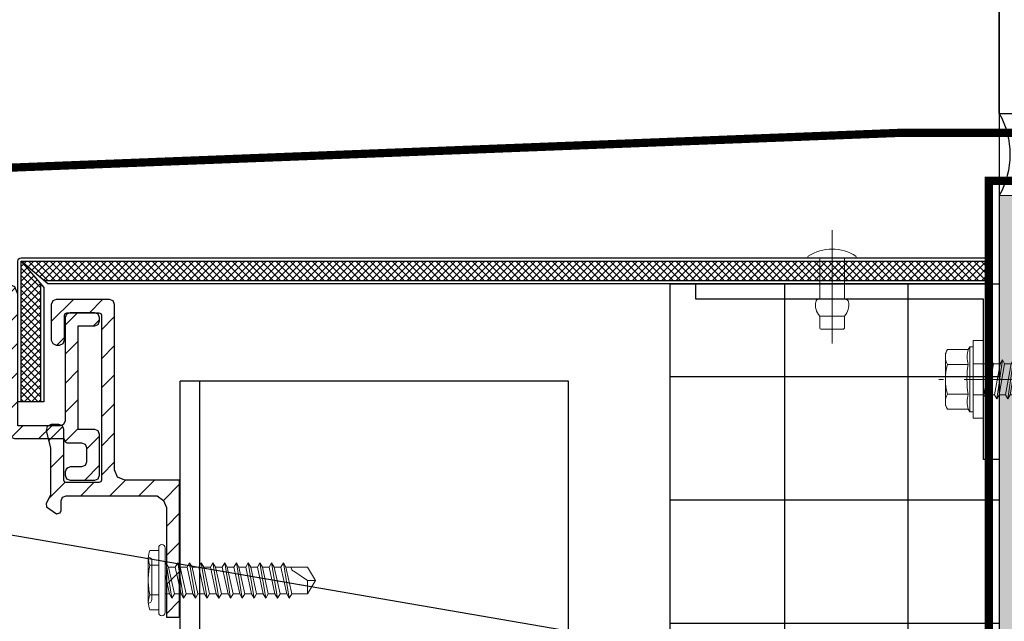
# Model space of a CAD drawing. Units: inches. Extents: x -67 to 339, y -208 to 292.
# Drawn here: x 258 to 264, y 174 to 178 of the extents above; entities that cross this region are included whole.
import ezdxf
from ezdxf import colors
from ezdxf.entities.mleader import LeaderData, LeaderLine
from ezdxf.math import Vec2, Vec3

# ---------------------------------------------------------------- set-up
doc = ezdxf.new("R2010")
doc.units = ezdxf.units.IN
doc.header["$MEASUREMENT"] = 0
doc.linetypes.add('MITTE2', pattern=[28.575, 19.05, -3.175, 3.175, -3.175])
doc.layers.add('!74_Alu_Centerlines', color=1, linetype='MITTE2', lineweight=13, transparency=0.25)
doc.layers.add('!74_Arch_Lines', color=7, linetype='Continuous', lineweight=25, transparency=0.25)
for name, color, linetype, lineweight in [('!74_Alu_Profiles_Layer_1', 7, 'Continuous', 25), ('!74_Panels_Dimensions', 5, 'Continuous', 25), ('Allface-Accessories', 200, 'Continuous', 9), ('Allface-Alu-Profiles', 7, 'Continuous', 9), ('Allface-Centerlines', 1, 'MITTE2', 9), ('Cladding', 190, 'Continuous', 30), ('hatch elevation', 190, 'Continuous', 30)]:
    doc.layers.add(name, color=color, linetype=linetype, lineweight=lineweight)
doc.layers.add('Object', color=7, linetype='Continuous', transparency=0.6)
doc.layers.add('PANEL', color=7, linetype='Continuous')
doc.styles.add('!74_Leader', font='isocpeur.ttf', dxfattribs={"width": 0.75})

# ---------------------------------------------------------------- blocks, each defined once
blk = doc.blocks.new('*U43')
for p, q in [((-25.2118, 2.36), (32.7428, 2.36)), ((32.7428, 2.36), (32.7428, 0)), ((-25.2118, 0), (32.7428, 0))]:
    blk.add_line(p, q)
at = {"linetype": 'Continuous'}
blk.add_line((-25.2118, 0.12), (32.7428, 0.12), dxfattribs=at)
blk = doc.blocks.new('Dry-Set End Clip')
at = {"layer": 'PANEL', "lineweight": 5, "transparency": 33554534}
h = blk.add_hatch(dxfattribs=at)
h.set_pattern_fill('ANSI31', color=256, style=0)
h.set_pattern_definition([(45, (308525.99143, 29459.65406), (-0.08838834765, 0.08838834765), [])])
h.paths.add_polyline_path([(335987.9854, 34159.7234), (335988.818, 34159.7234), (335988.818, 34159.3902), (335988.8361, 34159.3464), (335988.88, 34159.3282), (335989.8855, 34159.3282), (335989.9067, 34159.3194), (335989.9155, 34159.2982), (335989.9155, 34158.9735), (335989.9067, 34158.9522), (335989.8855, 34158.9435), (335989.6687, 34158.9435), (335989.6475, 34158.9522), (335989.6387, 34158.9735), (335989.6387, 34158.9935), (335989.6475, 34159.0147), (335989.6687, 34159.0235), (335989.8205, 34159.0235), (335989.8311, 34159.0278), (335989.8355, 34159.0385), (335989.8355, 34159.2332), (335989.8311, 34159.2438), (335989.8205, 34159.2482), (335988.818, 34159.2482), (335988.8074, 34159.2438), (335988.803, 34159.2332), (335988.803, 34159.0344), (335988.8074, 34159.0238), (335988.818, 34159.0194), (335989.126, 34159.0194), (335989.1472, 34159.0106), (335989.156, 34158.9894), (335989.156, 34158.9424), (335989.1445, 34158.9188), (335989.1188, 34158.9133), (335989.0129, 34158.9394), (335988.7261, 34158.9394), (335988.675, 34158.9124), (335988.6567, 34158.9152), (335988.613, 34158.9744), (335988.6188, 34158.9976), (335988.633, 34159.0034), (335988.693, 34159.0034), (335988.7142, 34159.0122), (335988.723, 34159.0334), (335988.723, 34159.5871), (335988.6945, 34159.6262), (335988.6516, 34159.6434), (335987.9854, 34159.6434)])
at = {"layer": 'PANEL'}
for p, q in [((335987.9854, 34159.7234), (335988.818, 34159.7234)), ((335987.9854, 34159.6434), (335987.9854, 34159.7234)), ((335988.818, 34159.7234), (335988.818, 34159.3902)), ((335988.6516, 34159.6434), (335987.9854, 34159.6434)), ((335988.6945, 34159.6262), (335988.6516, 34159.6434)), ((335988.723, 34159.5871), (335988.6945, 34159.6262)), ((335988.723, 34159.0334), (335988.723, 34159.5871)), ((335988.818, 34159.3902), (335988.8361, 34159.3464)), ((335988.8361, 34159.3464), (335988.88, 34159.3282)), ((335988.88, 34159.3282), (335989.8855, 34159.3282)), ((335989.8855, 34159.3282), (335989.9067, 34159.3194)), ((335989.9067, 34159.3194), (335989.9155, 34159.2982)), ((335988.8074, 34159.2438), (335988.803, 34159.2332)), ((335988.818, 34159.2482), (335988.8074, 34159.2438)), ((335989.8205, 34159.2482), (335988.818, 34159.2482)), ((335989.8311, 34159.2438), (335989.8205, 34159.2482)), ((335989.8355, 34159.2332), (335989.8311, 34159.2438)), ((335989.9155, 34159.2982), (335989.9155, 34158.9735)), ((335988.803, 34159.2332), (335988.803, 34159.0344)), ((335989.8355, 34159.0385), (335989.8355, 34159.2332)), ((335988.6188, 34158.9976), (335988.633, 34159.0034)), ((335988.633, 34159.0034), (335988.693, 34159.0034)), ((335988.693, 34159.0034), (335988.7142, 34159.0122)), ((335988.7142, 34159.0122), (335988.723, 34159.0334)), ((335988.803, 34159.0344), (335988.8074, 34159.0238)), ((335988.8074, 34159.0238), (335988.818, 34159.0194)), ((335988.818, 34159.0194), (335989.126, 34159.0194)), ((335989.126, 34159.0194), (335989.1472, 34159.0106)), ((335989.1472, 34159.0106), (335989.156, 34158.9894)), ((335989.6387, 34158.9935), (335989.6475, 34159.0147)), ((335989.6475, 34159.0147), (335989.6687, 34159.0235)), ((335989.6687, 34159.0235), (335989.8205, 34159.0235)), ((335989.8205, 34159.0235), (335989.8311, 34159.0278)), ((335989.8311, 34159.0278), (335989.8355, 34159.0385)), ((335988.613, 34158.9744), (335988.6188, 34158.9976)), ((335988.6567, 34158.9152), (335988.613, 34158.9744)), ((335989.156, 34158.9424), (335989.1445, 34158.9188)), ((335989.156, 34158.9894), (335989.156, 34158.9424)), ((335989.6387, 34158.9735), (335989.6387, 34158.9935)), ((335989.6475, 34158.9522), (335989.6387, 34158.9735)), ((335989.6687, 34158.9435), (335989.6475, 34158.9522)), ((335989.8855, 34158.9435), (335989.6687, 34158.9435)), ((335989.9067, 34158.9522), (335989.8855, 34158.9435)), ((335989.9155, 34158.9735), (335989.9067, 34158.9522)), ((335988.675, 34158.9124), (335988.6567, 34158.9152)), ((335988.7261, 34158.9394), (335988.675, 34158.9124)), ((335989.0129, 34158.9394), (335988.7261, 34158.9394)), ((335989.1188, 34158.9133), (335989.0129, 34158.9394)), ((335989.1445, 34158.9188), (335989.1188, 34158.9133))]:
    blk.add_line(p, q, dxfattribs=at)
blk = doc.blocks.new('PNL SCREW')
at = {"color": 0}
for p, q in [((120831.5803, 17641.0085), (120831.5803, 17641.4023)), ((120831.5997, 17641.4217), (120831.5999, 17641.4217)), ((120831.6193, 17641.4023), (120831.6193, 17641.0085)), ((120831.5168, 17641.3448), (120831.5169, 17641.3448)), ((120831.5168, 17641.3405), (120831.5169, 17641.066)), ((120831.5803, 17641.3855), (120831.5272, 17641.3855)), ((120831.5803, 17641.2955), (120831.5803, 17641.3855)), ((120831.5272, 17641.2955), (120831.5803, 17641.2955)), ((120831.5376, 17641.3241), (120831.5376, 17641.2366)), ((120831.5376, 17641.3241), (120831.5376, 17641.0868)), ((120831.6193, 17641.1707), (120831.6453, 17641.2882)), ((120831.6193, 17641.2882), (120831.6453, 17641.2882)), ((120831.6606, 17641.3147), (120831.6249, 17641.1008)), ((120831.6759, 17641.2882), (120831.6402, 17641.1272)), ((120831.6453, 17641.2882), (120831.6606, 17641.3147)), ((120831.6606, 17641.3147), (120831.6759, 17641.2882)), ((120831.6759, 17641.2882), (120831.7166, 17641.2882)), ((120831.681, 17641.1272), (120831.7166, 17641.2882)), ((120831.7319, 17641.3147), (120831.6962, 17641.1008)), ((120831.7472, 17641.2882), (120831.7115, 17641.1272)), ((120831.7166, 17641.2882), (120831.7319, 17641.3147)), ((120831.7319, 17641.3147), (120831.7472, 17641.2882)), ((120831.7879, 17641.2882), (120831.7472, 17641.2882)), ((120831.7523, 17641.1272), (120831.7879, 17641.2882)), ((120831.8032, 17641.3147), (120831.7675, 17641.1008)), ((120831.8185, 17641.2882), (120831.7828, 17641.1272)), ((120831.7879, 17641.2882), (120831.8032, 17641.3147)), ((120831.8032, 17641.3147), (120831.8185, 17641.2882)), ((120831.8592, 17641.2882), (120831.8185, 17641.2882)), ((120831.8236, 17641.1272), (120831.8592, 17641.2882)), ((120831.8745, 17641.3147), (120831.8388, 17641.1008)), ((120831.8898, 17641.2882), (120831.8541, 17641.1272)), ((120831.8592, 17641.2882), (120831.8745, 17641.3147)), ((120831.8745, 17641.3147), (120831.8898, 17641.2882)), ((120831.9305, 17641.2882), (120831.8898, 17641.2882)), ((120831.8949, 17641.1272), (120831.9305, 17641.2882)), ((120831.9458, 17641.3147), (120831.9101, 17641.1008)), ((120831.9611, 17641.2882), (120831.9254, 17641.1272)), ((120831.9305, 17641.2882), (120831.9458, 17641.3147)), ((120831.9458, 17641.3147), (120831.9611, 17641.2882)), ((120832.0018, 17641.2882), (120831.9611, 17641.2882)), ((120831.9662, 17641.1272), (120832.0018, 17641.2882)), ((120832.0171, 17641.3147), (120831.9814, 17641.1008)), ((120832.0324, 17641.2882), (120831.9967, 17641.1272)), ((120832.0018, 17641.2882), (120832.0171, 17641.3147)), ((120832.0171, 17641.3147), (120832.0324, 17641.2882)), ((120832.0731, 17641.2882), (120832.0324, 17641.2882)), ((120832.0375, 17641.1272), (120832.0731, 17641.2882)), ((120832.0884, 17641.3147), (120832.0527, 17641.1008)), ((120832.1037, 17641.2882), (120832.068, 17641.1272)), ((120832.0731, 17641.2882), (120832.0884, 17641.3147)), ((120832.0884, 17641.3147), (120832.1037, 17641.2882)), ((120832.1037, 17641.2882), (120832.1444, 17641.2882)), ((120832.1037, 17641.2882), (120832.1444, 17641.2882)), ((120832.1088, 17641.1272), (120832.1444, 17641.2882)), ((120832.1597, 17641.3147), (120832.124, 17641.1008)), ((120832.175, 17641.2882), (120832.1393, 17641.1272)), ((120832.1444, 17641.2882), (120832.1597, 17641.3147)), ((120832.1597, 17641.3147), (120832.175, 17641.2882)), ((120832.175, 17641.2882), (120832.2157, 17641.2882)), ((120832.1801, 17641.1272), (120832.2157, 17641.2882)), ((120832.231, 17641.3147), (120832.1953, 17641.1008)), ((120832.2463, 17641.2882), (120832.2106, 17641.1272)), ((120832.2157, 17641.2882), (120832.231, 17641.3147)), ((120832.231, 17641.3147), (120832.2463, 17641.2882)), ((120832.2463, 17641.2883), (120832.287, 17641.2883)), ((120832.2514, 17641.1273), (120832.287, 17641.2883)), ((120832.3023, 17641.3147), (120832.2666, 17641.1008)), ((120832.3176, 17641.2883), (120832.2819, 17641.1273)), ((120832.287, 17641.2883), (120832.3023, 17641.3147)), ((120832.3023, 17641.3147), (120832.3176, 17641.2883)), ((120832.3176, 17641.2883), (120832.3583, 17641.2883)), ((120832.3227, 17641.1273), (120832.3583, 17641.2883)), ((120832.3736, 17641.3147), (120832.3379, 17641.1008)), ((120832.3889, 17641.2883), (120832.3532, 17641.1273)), ((120832.3583, 17641.2883), (120832.3736, 17641.3147)), ((120832.3736, 17641.3147), (120832.3889, 17641.2883)), ((120832.3884, 17641.2882), (120832.4842, 17641.2882)), ((120832.4842, 17641.2882), (120832.5328, 17641.2077)), ((120832.5328, 17641.2077), (120832.4842, 17641.2882)), ((120832.4842, 17641.2882), (120832.4842, 17641.2077)), ((120832.4006, 17641.151), (120832.4842, 17641.2077)), ((120832.5328, 17641.2077), (120832.4842, 17641.1273)), ((120832.4842, 17641.2077), (120832.5328, 17641.2077)), ((120831.5803, 17641.1153), (120831.5272, 17641.1153)), ((120831.5803, 17641.0253), (120831.5803, 17641.1153)), ((120831.6249, 17641.1008), (120831.6193, 17641.1106)), ((120831.6402, 17641.1272), (120831.6249, 17641.1008)), ((120831.6402, 17641.1272), (120831.681, 17641.1272)), ((120831.6962, 17641.1008), (120831.681, 17641.1272)), ((120831.7115, 17641.1272), (120831.6962, 17641.1008)), ((120831.7115, 17641.1272), (120831.7523, 17641.1272)), ((120831.7675, 17641.1008), (120831.7523, 17641.1272)), ((120831.7828, 17641.1272), (120831.7675, 17641.1008)), ((120831.8236, 17641.1272), (120831.7828, 17641.1272)), ((120831.8388, 17641.1008), (120831.8236, 17641.1272)), ((120831.8541, 17641.1272), (120831.8388, 17641.1008)), ((120831.8949, 17641.1272), (120831.8541, 17641.1272)), ((120831.9101, 17641.1008), (120831.8949, 17641.1272)), ((120831.9254, 17641.1272), (120831.9101, 17641.1008)), ((120831.9662, 17641.1272), (120831.9254, 17641.1272)), ((120831.9814, 17641.1008), (120831.9662, 17641.1272)), ((120831.9967, 17641.1272), (120831.9814, 17641.1008)), ((120832.0375, 17641.1272), (120831.9967, 17641.1272)), ((120832.0527, 17641.1008), (120832.0375, 17641.1272)), ((120832.068, 17641.1272), (120832.0527, 17641.1008)), ((120832.068, 17641.1272), (120832.1088, 17641.1272)), ((120832.068, 17641.1272), (120832.1088, 17641.1272)), ((120832.124, 17641.1008), (120832.1088, 17641.1272)), ((120832.1393, 17641.1272), (120832.124, 17641.1008)), ((120832.1393, 17641.1272), (120832.1801, 17641.1272)), ((120832.1953, 17641.1008), (120832.1801, 17641.1272)), ((120832.2106, 17641.1272), (120832.1953, 17641.1008)), ((120832.2106, 17641.1272), (120832.2514, 17641.1272)), ((120832.2666, 17641.1008), (120832.2514, 17641.1273)), ((120832.2819, 17641.1273), (120832.2666, 17641.1008)), ((120832.2819, 17641.1273), (120832.3227, 17641.1273)), ((120832.3379, 17641.1008), (120832.3227, 17641.1273)), ((120832.3532, 17641.1273), (120832.3379, 17641.1008)), ((120832.4842, 17641.1273), (120832.3527, 17641.1273)), ((120832.3856, 17641.1273), (120832.3856, 17641.131)), ((120831.5168, 17641.066), (120831.5169, 17641.066)), ((120831.5272, 17641.0253), (120831.5803, 17641.0253)), ((120831.5999, 17640.9891), (120831.5997, 17640.9891))]:
    blk.add_line(p, q, dxfattribs=at)
for centre, radius, start, end in [((120831.5997, 17641.4023), 0.0194, 90, 180), ((120831.5999, 17641.4023), 0.0194, 0, 90), ((120831.6195, 17641.3405), 0.1027, 153.99218, 206.00782), ((120831.5169, 17641.3241), 0.0207, 360, 90), ((120831.912, 17641.2054), 0.3952, 166.82645, 179.42535), ((120831.912, 17641.2054), 0.3952, 180.59201, 193.17355), ((120831.6195, 17641.0703), 0.1027, 153.99218, 206.00782), ((120832.4064, 17641.131), 0.0208, 106.18378, 180.00002), ((120831.5169, 17641.0868), 0.0207, 270, 0), ((120831.5997, 17641.0085), 0.0194, 180, 270), ((120831.5999, 17641.0085), 0.0194, 270, 360)]:
    blk.add_arc(centre, radius, start, end, dxfattribs=at)
blk = doc.blocks.new('Dry-Set Panel Extrusion')
at = {"layer": 'Allface-Alu-Profiles', "lineweight": 5, "transparency": 33554534}
h = blk.add_hatch(dxfattribs=at)
h.set_pattern_fill('ANSI31', color=251)
h.set_pattern_definition([(45, (0, 0), (-0.08838834765, 0.08838834765), [])])
h.paths.add_polyline_path([(335955.6746, 34159.3015), (335955.6928, 34159.2577), (335955.7366, 34159.2395), (335955.8143, 34159.2395), (335955.8478, 34159.2545), (335956.2416, 34159.2532), (335956.269, 34159.2395), (335956.3466, 34159.2395), (335956.3905, 34159.2577), (335956.4086, 34159.3015), (335956.4086, 34159.3941), (335956.3936, 34159.4277), (335956.3936, 34160.4149), (335956.3316, 34160.4149), (335956.3316, 34159.3645), (335956.3228, 34159.3433), (335956.3016, 34159.3345), (335955.7846, 34159.3345), (335955.7634, 34159.3433), (335955.7546, 34159.3645), (335955.7546, 34160.1198), (335955.7365, 34160.1636), (335955.6926, 34160.1818), (335955.3982, 34160.1818), (335955.3911, 34160.1847), (335955.3882, 34160.1941), (335955.3852, 34160.2011), (335955.3782, 34160.2041), (335955.2878, 34160.2041), (335955.2666, 34160.2129), (335955.2578, 34160.2341), (335955.2578, 34160.3218), (335955.2666, 34160.343), (335955.2878, 34160.3518), (335955.3579, 34160.3518), (335955.3791, 34160.3606), (335955.3879, 34160.3818), (335955.3879, 34160.4018), (335955.3791, 34160.423), (335955.3579, 34160.4318), (335955.2078, 34160.4318), (335955.1866, 34160.423), (335955.1778, 34160.4018), (335955.1778, 34160.1541), (335955.1866, 34160.1329), (335955.2078, 34160.1241), (335955.3079, 34160.1241), (335955.3079, 34159.4943), (335955.2078, 34159.4943), (335955.1866, 34159.4855), (335955.1778, 34159.4643), (335955.1778, 34159.4443), (335955.1866, 34159.4231), (335955.2078, 34159.4143), (335955.3579, 34159.4143), (335955.3791, 34159.4231), (335955.3879, 34159.4443), (335955.3879, 34160.0718), (335955.3967, 34160.093), (335955.4179, 34160.1018), (335955.6746, 34160.1018)])
at = {"layer": 'PANEL'}
for p, q in [((335955.1866, 34160.423), (335955.1778, 34160.4018)), ((335955.1778, 34160.4018), (335955.1778, 34160.1541)), ((335955.2078, 34160.4318), (335955.1866, 34160.423)), ((335955.3579, 34160.4318), (335955.2078, 34160.4318)), ((335955.3791, 34160.423), (335955.3579, 34160.4318)), ((335955.3879, 34160.4018), (335955.3791, 34160.423)), ((335955.3791, 34160.3606), (335955.3879, 34160.3818)), ((335955.3879, 34160.3818), (335955.3879, 34160.4018)), ((335956.3316, 34160.4149), (335956.3316, 34159.3645)), ((335956.3316, 34160.4149), (335956.3936, 34160.4149)), ((335956.3936, 34159.4277), (335956.3936, 34160.4149)), ((335955.2578, 34160.3218), (335955.2666, 34160.343)), ((335955.2578, 34160.2341), (335955.2578, 34160.3218)), ((335955.2666, 34160.343), (335955.2878, 34160.3518)), ((335955.2878, 34160.3518), (335955.3579, 34160.3518)), ((335955.3579, 34160.3518), (335955.3791, 34160.3606)), ((335955.2666, 34160.2129), (335955.2578, 34160.2341)), ((335955.2878, 34160.2041), (335955.2666, 34160.2129)), ((335955.3782, 34160.2041), (335955.2878, 34160.2041)), ((335955.3782, 34160.2041), (335955.3852, 34160.2011)), ((335955.3852, 34160.2011), (335955.3882, 34160.1941)), ((335955.1778, 34160.1541), (335955.1866, 34160.1329)), ((335955.3882, 34160.1941), (335955.3911, 34160.1847)), ((335955.3911, 34160.1847), (335955.3982, 34160.1818)), ((335955.3982, 34160.1818), (335955.6926, 34160.1818)), ((335955.6926, 34160.1818), (335955.7365, 34160.1636)), ((335955.7365, 34160.1636), (335955.7546, 34160.1198)), ((335955.1866, 34160.1329), (335955.2078, 34160.1241)), ((335955.2078, 34160.1241), (335955.3079, 34160.1241)), ((335955.3079, 34160.1241), (335955.3079, 34159.4943)), ((335955.3879, 34160.0718), (335955.3967, 34160.093)), ((335955.3967, 34160.093), (335955.4179, 34160.1018)), ((335955.4179, 34160.1018), (335955.6746, 34160.1018)), ((335955.6746, 34160.1018), (335955.6746, 34159.3015)), ((335955.7546, 34160.1198), (335955.7546, 34159.3645)), ((335955.3879, 34159.4443), (335955.3879, 34160.0718)), ((335955.1866, 34159.4855), (335955.1778, 34159.4643)), ((335955.2078, 34159.4943), (335955.1866, 34159.4855)), ((335955.3079, 34159.4943), (335955.2078, 34159.4943)), ((335955.1778, 34159.4643), (335955.1778, 34159.4443)), ((335955.1778, 34159.4443), (335955.1866, 34159.4231)), ((335955.1866, 34159.4231), (335955.2078, 34159.4143)), ((335955.3579, 34159.4143), (335955.3791, 34159.4231)), ((335955.3791, 34159.4231), (335955.3879, 34159.4443)), ((335956.4086, 34159.3941), (335956.3936, 34159.4277)), ((335955.2078, 34159.4143), (335955.3579, 34159.4143)), ((335955.7634, 34159.3433), (335955.7546, 34159.3645)), ((335956.3316, 34159.3645), (335956.3228, 34159.3433)), ((335956.4086, 34159.3015), (335956.4086, 34159.3941)), ((335955.6746, 34159.3015), (335955.6928, 34159.2577)), ((335955.7846, 34159.3345), (335955.7634, 34159.3433)), ((335956.3016, 34159.3345), (335955.7846, 34159.3345)), ((335956.3228, 34159.3433), (335956.3016, 34159.3345)), ((335956.3905, 34159.2577), (335956.4086, 34159.3015)), ((335955.6928, 34159.2577), (335955.7366, 34159.2395)), ((335955.8143, 34159.2395), (335955.8478, 34159.2545)), ((335955.8478, 34159.2545), (335956.2416, 34159.2532)), ((335956.2416, 34159.2532), (335956.269, 34159.2395)), ((335956.3466, 34159.2395), (335956.3905, 34159.2577)), ((335955.7366, 34159.2395), (335955.8143, 34159.2395)), ((335956.269, 34159.2395), (335956.3466, 34159.2395))]:
    blk.add_line(p, q, dxfattribs=at)
blk = doc.blocks.new('*U132')
blk.add_line((-0.3538, -0.075), (-0.3538, 0.075))
for points in [[(0, -0.147, 0.161615), (0.0097, -0.1449, 0.297626), (0.0097, 0.1449, 0.161615), (0, 0.147)], [(0, 0.075), (-0.2519, 0.075), (-0.2519, 0.0794, 0.360891), (-0.2682, 0.0991, 0.251298), (-0.3538, 0.075), (-0.4238, 0.075, 0.414214), (-0.4337, 0.065), (-0.4337, -0.065, 0.414214), (-0.4238, -0.075), (-0.3538, -0.075, 0.251298), (-0.2682, -0.0991, 0.360891), (-0.2519, -0.0794), (-0.2519, -0.075), (0, -0.075)]]:
    blk.add_lwpolyline(points, format="xyb", close=True)
at = {"layer": 'Allface-Centerlines'}
blk.add_line((-0.5204, 0), (0.1674, 0), dxfattribs=at)
blk = doc.blocks.new('SLS60x46_fv')
at = {"layer": '!74_Alu_Centerlines'}
blk.add_line((-311.23, 107.62), (-311.23, 159.12), dxfattribs=at)
for p, q in [((-315.85, 157.79), (-315.27, 158.12)), ((-315.27, 158.12), (-307.18, 158.12)), ((-306.61, 157.79), (-307.18, 158.12)), ((-315.85, 154.62), (-315.85, 157.79)), ((-313.54, 154.62), (-313.54, 157.79)), ((-308.92, 154.62), (-308.92, 157.79)), ((-308.92, 154.62), (-308.92, 157.59)), ((-306.61, 154.62), (-306.61, 157.79)), ((-306.61, 154.62), (-306.61, 157.59)), ((-316.23, 154.37), (-315.85, 154.62)), ((-316.23, 154.37), (-306.23, 154.37)), ((-316.23, 153.82), (-316.23, 154.37)), ((-316.23, 153.82), (-306.23, 153.82)), ((-313.62, 151.37), (-313.62, 153.82)), ((-308.82, 152.21), (-308.82, 153.82)), ((-306.23, 154.37), (-306.61, 154.62)), ((-306.23, 153.82), (-306.23, 154.37)), ((-313.62, 151.37), (-308.82, 152.21)), ((-308.82, 152.21), (-308.22, 151.87)), ((-314.22, 151.02), (-308.22, 151.87)), ((-313.62, 151.37), (-314.22, 151.02)), ((-314.22, 151.02), (-313.62, 150.67)), ((-313.62, 150.67), (-308.82, 151.52)), ((-313.62, 149.67), (-313.62, 150.67)), ((-313.62, 149.67), (-308.82, 150.52)), ((-308.22, 151.87), (-308.82, 151.52)), ((-308.82, 150.52), (-308.82, 151.52)), ((-308.82, 150.52), (-308.22, 150.17)), ((-314.22, 149.33), (-308.22, 150.17)), ((-313.62, 149.67), (-314.22, 149.33)), ((-314.22, 149.33), (-313.62, 148.98)), ((-313.62, 148.98), (-308.82, 149.83)), ((-313.62, 147.98), (-313.62, 148.98)), ((-308.22, 150.17), (-308.82, 149.83)), ((-308.82, 148.83), (-308.82, 149.83)), ((-314.22, 147.63), (-308.22, 148.48)), ((-313.62, 147.98), (-314.22, 147.63)), ((-314.22, 147.63), (-313.62, 147.29)), ((-313.62, 147.98), (-308.82, 148.83)), ((-313.62, 147.29), (-308.82, 148.13)), ((-308.82, 148.83), (-308.22, 148.48)), ((-308.22, 148.48), (-308.82, 148.13)), ((-308.82, 147.13), (-308.82, 148.13)), ((-314.22, 145.94), (-308.22, 146.79)), ((-313.62, 146.29), (-314.22, 145.94)), ((-314.22, 145.94), (-313.62, 145.59)), ((-313.62, 146.29), (-313.62, 147.29)), ((-313.62, 146.29), (-308.82, 147.13)), ((-313.62, 145.59), (-308.82, 146.44)), ((-308.82, 147.13), (-308.22, 146.79)), ((-308.22, 146.79), (-308.82, 146.44)), ((-308.82, 145.44), (-308.82, 146.44)), ((-314.22, 144.25), (-308.22, 145.09)), ((-313.62, 144.59), (-314.22, 144.25)), ((-313.62, 144.59), (-313.62, 145.59)), ((-313.62, 144.59), (-308.82, 145.44)), ((-313.62, 143.9), (-308.82, 144.75)), ((-308.82, 145.44), (-308.22, 145.09)), ((-308.22, 145.09), (-308.82, 144.75)), ((-308.82, 143.75), (-308.82, 144.75)), ((-314.22, 144.25), (-313.62, 143.9)), ((-314.22, 142.56), (-308.22, 143.4)), ((-313.62, 142.9), (-314.22, 142.56)), ((-313.62, 142.9), (-313.62, 143.9)), ((-313.62, 142.9), (-308.82, 143.75)), ((-313.62, 142.21), (-308.82, 143.06)), ((-308.82, 143.75), (-308.22, 143.4)), ((-308.22, 143.4), (-308.82, 143.06)), ((-308.82, 142.06), (-308.82, 143.06)), ((-314.22, 142.56), (-313.62, 142.21)), ((-314.22, 140.86), (-308.22, 141.71)), ((-313.62, 141.21), (-313.62, 142.21)), ((-313.62, 141.21), (-308.82, 142.06)), ((-313.62, 140.52), (-308.82, 141.36)), ((-308.82, 142.06), (-308.22, 141.71)), ((-308.22, 141.71), (-308.82, 141.36)), ((-308.82, 140.36), (-308.82, 141.36)), ((-313.62, 141.21), (-314.22, 140.86)), ((-314.22, 140.86), (-313.62, 140.52)), ((-314.22, 139.17), (-308.22, 140.02)), ((-313.62, 139.52), (-313.62, 140.52)), ((-313.62, 139.52), (-308.82, 140.36)), ((-308.82, 140.36), (-308.22, 140.02)), ((-308.22, 140.02), (-308.82, 139.67)), ((-313.62, 139.52), (-314.22, 139.17)), ((-314.22, 139.17), (-313.62, 138.82)), ((-314.22, 137.48), (-308.22, 138.32)), ((-313.62, 138.82), (-308.82, 139.67)), ((-313.62, 137.82), (-313.62, 138.82)), ((-313.62, 137.82), (-308.82, 138.67)), ((-308.82, 138.67), (-308.82, 139.67)), ((-308.22, 138.32), (-308.82, 138.67)), ((-308.82, 137.98), (-308.22, 138.32)), ((-314.22, 137.48), (-313.62, 137.82)), ((-313.62, 137.13), (-314.22, 137.48)), ((-313.62, 137.13), (-308.82, 137.98)), ((-313.62, 137.13), (-313.62, 136.13)), ((-313.62, 136.13), (-308.82, 136.98)), ((-308.82, 136.98), (-308.82, 137.98)), ((-308.82, 136.98), (-308.22, 136.63)), ((-314.22, 135.78), (-308.22, 136.63)), ((-313.62, 136.13), (-314.22, 135.78)), ((-314.22, 135.78), (-313.62, 135.44)), ((-313.62, 135.44), (-308.82, 136.28)), ((-313.62, 134.44), (-313.62, 135.44)), ((-313.62, 134.44), (-308.82, 135.28)), ((-308.22, 136.63), (-308.82, 136.28)), ((-308.82, 135.28), (-308.82, 136.28)), ((-308.22, 134.94), (-308.82, 135.28)), ((-314.22, 134.09), (-308.22, 134.94)), ((-314.22, 134.09), (-313.62, 134.44)), ((-313.62, 133.75), (-314.22, 134.09)), ((-313.62, 133.75), (-308.82, 134.59)), ((-308.82, 134.59), (-308.22, 134.94)), ((-308.82, 133.59), (-308.82, 134.59)), ((-314.22, 132.4), (-308.22, 133.25)), ((-313.62, 132.75), (-314.22, 132.4)), ((-314.22, 132.4), (-313.62, 132.05)), ((-313.62, 132.75), (-313.62, 133.75)), ((-313.62, 132.75), (-308.82, 133.59)), ((-313.62, 132.05), (-308.82, 132.9)), ((-308.82, 133.59), (-308.22, 133.25)), ((-308.22, 133.25), (-308.82, 132.9)), ((-308.82, 131.9), (-308.82, 132.9)), ((-314.22, 130.71), (-308.22, 131.55)), ((-314.22, 130.71), (-313.62, 131.05)), ((-313.62, 131.05), (-313.62, 132.05)), ((-313.62, 131.05), (-308.82, 131.9)), ((-313.62, 130.36), (-308.82, 131.21)), ((-308.22, 131.55), (-308.82, 131.9)), ((-308.82, 131.21), (-308.22, 131.55)), ((-308.82, 130.21), (-308.82, 131.21)), ((-313.62, 130.36), (-314.22, 130.71)), ((-314.22, 129.01), (-308.22, 129.86)), ((-313.62, 129.36), (-314.22, 129.01)), ((-313.62, 129.36), (-313.62, 130.36)), ((-313.62, 129.36), (-308.82, 130.21)), ((-313.62, 128.67), (-308.82, 129.51)), ((-308.82, 130.21), (-308.22, 129.86)), ((-308.22, 129.86), (-308.82, 129.51)), ((-308.82, 128.51), (-308.82, 129.51)), ((-314.22, 129.01), (-313.62, 128.67)), ((-314.22, 127.32), (-308.22, 128.17)), ((-313.62, 127.67), (-313.62, 128.67)), ((-313.62, 127.67), (-308.82, 128.51)), ((-313.62, 126.97), (-308.82, 127.82)), ((-308.22, 128.17), (-308.82, 128.51)), ((-308.82, 127.82), (-308.22, 128.17)), ((-308.82, 126.82), (-308.82, 127.82)), ((-314.22, 127.32), (-313.62, 127.67)), ((-313.62, 126.97), (-314.22, 127.32)), ((-314.22, 125.63), (-308.22, 126.47)), ((-313.62, 126.97), (-313.62, 125.97)), ((-313.62, 125.97), (-308.82, 126.82)), ((-308.82, 126.82), (-308.22, 126.47)), ((-308.22, 126.47), (-308.82, 126.13)), ((-313.62, 125.97), (-314.22, 125.63)), ((-314.22, 125.63), (-313.62, 125.28)), ((-314.22, 123.93), (-308.22, 124.78)), ((-313.62, 125.28), (-308.82, 126.13)), ((-313.62, 124.28), (-313.62, 125.28)), ((-313.62, 124.28), (-308.82, 125.13)), ((-308.82, 125.13), (-308.82, 126.13)), ((-308.22, 124.78), (-308.82, 125.13)), ((-308.82, 124.43), (-308.22, 124.78)), ((-314.22, 123.93), (-313.62, 124.28)), ((-313.62, 123.59), (-314.22, 123.93)), ((-313.62, 123.59), (-308.82, 124.43)), ((-313.62, 122.59), (-313.62, 123.59)), ((-313.62, 122.59), (-308.82, 123.43)), ((-308.82, 123.43), (-308.82, 124.43)), ((-308.82, 123.43), (-308.22, 123.09)), ((-314.22, 122.24), (-308.22, 123.09)), ((-313.62, 122.59), (-314.22, 122.24)), ((-314.22, 122.24), (-313.62, 121.9)), ((-313.62, 121.9), (-308.82, 122.74)), ((-313.62, 120.9), (-313.62, 121.9)), ((-313.62, 120.9), (-308.82, 121.74)), ((-308.22, 123.09), (-308.82, 122.74)), ((-308.82, 121.74), (-308.82, 122.74)), ((-308.82, 121.74), (-308.22, 121.4)), ((-314.22, 120.55), (-308.22, 121.4)), ((-313.62, 120.9), (-314.22, 120.55)), ((-314.22, 120.55), (-313.62, 120.2)), ((-313.62, 120.2), (-308.82, 121.05)), ((-313.62, 119.2), (-313.62, 120.2)), ((-308.22, 121.4), (-308.82, 121.05)), ((-308.82, 120.05), (-308.82, 121.05)), ((-314.22, 118.86), (-308.22, 119.7)), ((-314.22, 118.86), (-313.62, 119.2)), ((-313.62, 118.51), (-314.22, 118.86)), ((-313.62, 119.2), (-308.82, 120.05)), ((-313.62, 118.51), (-308.82, 119.36)), ((-308.22, 119.7), (-308.82, 120.05)), ((-308.82, 119.36), (-308.22, 119.7)), ((-308.82, 118.36), (-308.82, 119.36)), ((-314.22, 117.16), (-308.22, 118.01)), ((-313.62, 117.51), (-314.22, 117.16)), ((-314.22, 117.16), (-313.62, 116.82)), ((-313.62, 117.51), (-313.62, 118.51)), ((-313.62, 117.51), (-308.82, 118.36)), ((-313.62, 116.82), (-308.82, 117.66)), ((-308.82, 118.36), (-308.22, 118.01)), ((-308.22, 118.01), (-308.82, 117.66)), ((-308.82, 116.74), (-308.82, 117.66)), ((-313.83, 115.63), (-308.22, 116.4)), ((-313.62, 115.75), (-313.83, 115.63)), ((-313.83, 115.63), (-313.62, 115.51)), ((-313.62, 115.75), (-313.62, 116.82)), ((-313.62, 115.75), (-308.82, 116.74)), ((-313.62, 115.51), (-308.82, 116.05)), ((-308.22, 116.4), (-308.82, 116.74)), ((-308.82, 116.05), (-308.22, 116.4)), ((-308.82, 109.31), (-308.82, 116.05)), ((-313.62, 115.2), (-313.62, 115.51)), ((-313.62, 109.31), (-313.62, 115.2)), ((-308.82, 115.2), (-313.62, 115.2)), ((-311.23, 107.82), (-308.82, 115.2)), ((-311.11, 108.14), (-308.82, 109.55)), ((-311.23, 107.82), (-313.62, 109.31)), ((-311.23, 107.82), (-308.82, 109.31))]:
    blk.add_line(p, q)
blk.add_lwpolyline([(-305.23, 152.22), (-317.23, 152.22), (-317.23, 153.82), (-305.23, 153.82)], close=True)
for centre, radius, start, end in [((-314.69, 155.92), 2.2, 58.2882, 121.7118), ((-311.23, 149.86), 8.25, 73.7496, 106.2504), ((-307.76, 155.92), 2.2, 58.2882, 121.7118), ((-314.69, 149.72), 5.03, 76.7228, 103.2772), ((-311.23, 139.46), 15.33, 81.3353, 98.6647), ((-307.76, 149.72), 5.03, 76.7228, 103.2772)]:
    blk.add_arc(centre, radius, start, end)

msp = doc.modelspace()

# ---------------------------------------------------------------- hatches: boundary and pattern name
at = {"layer": '!74_Arch_Lines'}
h = msp.add_hatch(dxfattribs=at)
h.set_pattern_fill('AR-SAND', color=256, scale=0.25, angle=-90, style=0)
h.set_pattern_definition([(307.5, (-2171.50716, -3587.29695), (0.481705942, 0.01574834), [0, -0.38, 0, -0.425, 0, -0.40625]), (277.5, (-2171.50716, -3587.29695), (0.70553652, -0.44244418), [0, -0.205, 0, -0.3425, 0, -0.13125]), (237.5, (-2171.50716, -3586.98945), (0.001414763, -0.778535465), [0, -0.125, 0, -0.45, 0, -0.5875]), (227.5, (-2171.50716, -3586.98945), (0.21941889, -0.75153165), [0, -0.0625, 0, -0.295, 0, -0.3375])])
h.paths.add_polyline_path([(264.24844, 176.53293), (263.62344, 176.53293), (263.62379, 117.13573), (264.24879, 117.13573)])
at = {"layer": '!74_Arch_Lines', "transparency": 33554483}
h = msp.add_hatch(dxfattribs=at)
h.set_pattern_fill('ANSI37', color=256, scale=6, angle=-45, style=0)
h.set_pattern_definition([(360, (-887.43, 1037.934), (8e-16, 0.75), []), (90, (-887.43, 1037.934), (-0.75, 8e-16), [])])
h.paths.add_polyline_path([(263.62361, 175.99798), (261.62361, 175.99798), (261.62361, 116.80693), (263.62361, 116.80693)])
at = {"layer": 'hatch elevation'}
h = msp.add_hatch(dxfattribs=at)
h.set_pattern_fill('ANSI37', color=256, scale=0.25, angle=-180, style=0)
h.set_pattern_definition([(225, (27769.166334, 4995.604342), (0.022097086912, -0.022097086912), []), (315, (27769.166334, 4995.604342), (0.022097086912, 0.022097086912), [])])
h.paths.add_polyline_path([(257.79749, 175.28046), (257.68001, 175.28046), (257.68001, 176.13546), (257.79749, 175.99798)])
h.paths.add_polyline_path([(263.56111, 176.13546), (263.56111, 176.01798), (257.81749, 176.01798), (257.68001, 176.13546)])

# ---------------------------------------------------------------- linework, layer by layer
at = {"layer": '!74_Arch_Lines'}
for p, q in [((263.62361, 223.23044), (263.62361, 117.13573)), ((263.62354, 177.03286), (263.62354, 179.03286)), ((263.62354, 177.03286), (268.09354, 177.03286)), ((264.24942, 176.53286), (263.62361, 176.53299))]:
    msp.add_line(p, q, dxfattribs=at)
at = {"layer": '!74_Arch_Lines', "const_width": 0.05}
for points in [[(266.97144, 176.91446), (263.01455, 176.91446), (256.39645, 176.65546), (256.39645, 175.61216), (256.03485, 175.25055), (256.13015, 175.15524), (256.47015, 175.47914)], [(266.79291, 176.62365), (263.56111, 176.62365), (263.56111, 116.6084)]]:
    msp.add_lwpolyline(points, dxfattribs=at)
at = {"layer": '!74_Arch_Lines', "transparency": 33554483}
msp.add_lwpolyline([(261.62361, 116.80693), (261.62361, 175.99798), (263.62361, 175.99798), (263.62361, 116.80693)], close=True, dxfattribs=at)
at = {"layer": '!74_Arch_Lines', "extrusion": (0, 0, -1)}
msp.add_ellipse((263.17904, 176.78286), major_axis=(0, 0.50998), ratio=0.9999995, start_param=1.0584623, end_param=2.0828346, dxfattribs=at)
at = {"color": 8}
msp.add_line((257.81919, 175.13596), (257.81919, 175.13569), dxfattribs=at)
at = {"layer": 'Cladding'}
for p, q in [((257.79749, 175.99798), (257.79749, 175.28046)), ((257.81749, 176.01798), (263.56111, 176.01798))]:
    msp.add_line(p, q, dxfattribs=at)
msp.add_lwpolyline([(263.56111, 176.15546), (263.56111, 175.99798), (257.84089, 175.99798), (257.68001, 176.13546), (257.81749, 175.97458), (257.81749, 175.28046), (257.66001, 175.28046), (257.66001, 176.13546, -0.4142136), (257.68001, 176.15546)], format="xyb", close=True, dxfattribs=at)
msp.add_lwpolyline([(257.68001, 175.28046), (257.68001, 176.13546), (263.56111, 176.13546)], dxfattribs=at)
at = {"layer": 'PANEL'}
msp.add_lwpolyline([(261.78098, 175.99798), (263.62361, 175.99798), (263.62361, 175.91198), (263.62361, 174.92972), (263.52923, 174.92972), (263.52923, 175.90361), (261.78098, 175.90361)], close=True, dxfattribs=at)

# ---------------------------------------------------------------- block references
at = {"layer": '!74_Alu_Profiles_Layer_1', "xscale": -1, "rotation": 270}
msp.add_blockref('*U43', (258.64566, 142.66271), dxfattribs=at)
at = {"layer": 'Allface-Accessories', "xscale": -1}
for name, p, rotation in [('*U132', (262.60837, 176.15546), 270), ('PNL SCREW', (-120573.06459, 17815.40205), 180)]:
    msp.add_blockref(name, p, dxfattribs=dict(at, rotation=rotation))
at = {"layer": 'Allface-Accessories', "xscale": -0.03937, "yscale": 0.03937, "zscale": 0.03937, "rotation": 90}
msp.add_blockref('SLS60x46_fv', (269.52199, 163.16368), dxfattribs=at)
at = {"layer": 'Object', "rotation": 180}
msp.add_blockref('Dry-Set Panel Extrusion', (336213.33464, 34335.23604), dxfattribs=at)
at = {"layer": 'Object', "xscale": -1, "rotation": 270}
msp.add_blockref('Dry-Set End Clip', (-33901.08055, -335814.01373), dxfattribs=at)

# ---------------------------------------------------------------- leaders
at = {"layer": '!74_Panels_Dimensions'}
ml = msp.add_multileader_mtext('Standard', dxfattribs=at)
ml.set_content('2', color=256, style='!74_Leader')
ml.set_leader_properties(color=256)
ml.build(insert=Vec2(0, 0))
ml.multileader.update_dxf_attribs({"has_text_frame": 1, "text_left_attachment_type": 2, "text_right_attachment_type": 2, "dogleg_length": 0.0493, "arrow_head_size": 0.25, "scale": 2})
ctx = ml.context
ctx.base_point, ctx.scale, ctx.char_height, ctx.arrow_head_size, ctx.landing_gap_size, ctx.plane_origin = Vec3(255.85988, 174.70555), 2, 0.225, 0.25, 0.1, Vec3(260.85129, 168.50023)
ctx.left_attachment, ctx.right_attachment, ctx.text_align_type = 2, 2, 2
notes = []
notes.append((ctx, [(0, (1, 1, 0), (256.24286, 174.70555), (-1, 0), 0.0986, [(0, [(263.19334, 173.5119)], 0, [])])]))
ctx.mtext.insert, ctx.mtext.alignment, ctx.mtext.line_spacing_factor, ctx.mtext.flow_direction = Vec3(256.04426, 174.81805), 3, 1.071429, 5
for ctx, leaders in notes:
    for number, flags, end, landing, length, lines in leaders:
        leader = LeaderData()
        leader.index, (leader.has_last_leader_line, leader.has_dogleg_vector, leader.attachment_direction) = number, flags
        leader.last_leader_point, leader.dogleg_vector, leader.dogleg_length = Vec3(end), Vec3(landing), length
        for number, points, colour, breaks in lines:
            line = LeaderLine()
            line.index, line.vertices, line.color, line.breaks = number, Vec3.list(points), colors.encode_raw_color(colour), breaks
            leader.lines.append(line)
        ctx.leaders.append(leader)

doc.saveas('drawing.dxf')
